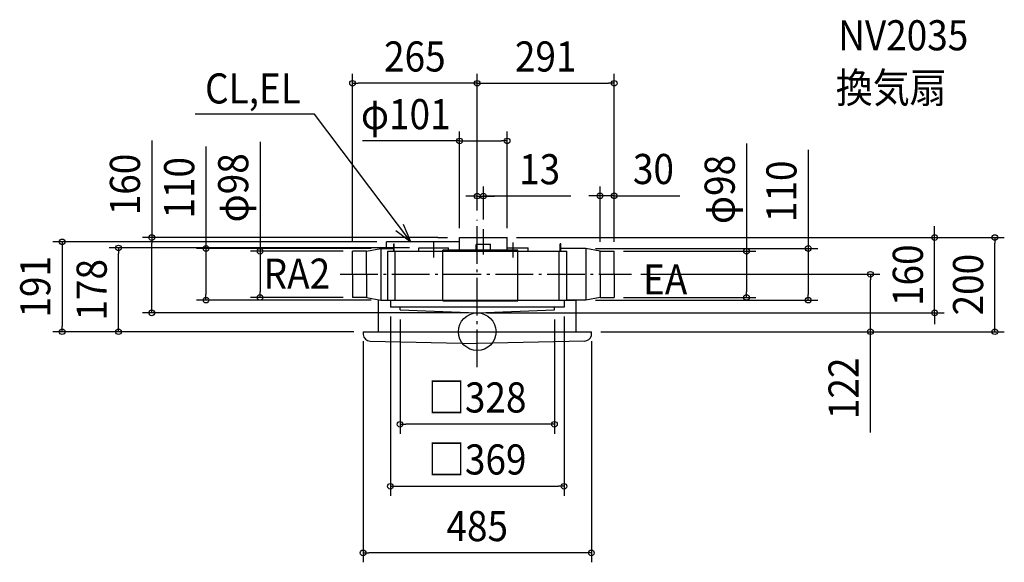
# Model space of a CAD drawing. Extents: x -972 to 1120, y -490 to 663.
import ezdxf
from ezdxf.enums import TextEntityAlignment as Align

# ---------------------------------------------------------------- set-up
doc = ezdxf.new("R2010")
doc.units = 0
doc.header["$LTSCALE"] = 20
doc.header["$PDMODE"] = 3
doc.header["$PDSIZE"] = -2
doc.linetypes.add('DASHDOT', pattern=[5.5, 4, -0.6, 0.3, -0.6])
doc.layers.get('DEFPOINTS').update_dxf_attribs({"linetype": 'CONTINUOUS'})
for name, color, linetype in [('ARRANGE', 1, 'CONTINUOUS'), ('BASIS', 6, 'DASHDOT'), ('DETAIL', 5, 'CONTINUOUS'), ('ETC', 61, 'CONTINUOUS'), ('NOTE', 4, 'CONTINUOUS'), ('OUTLINE', 3, 'CONTINUOUS'), ('SIZE', 30, 'CONTINUOUS')]:
    doc.layers.add(name, color=color, linetype=linetype)
doc.styles.get("Standard").update_dxf_attribs({"font": 'SIMPLEX.shx', "width": 0.9, "height": 64, "bigfont": 'BIGFONT.shx'})

msp = doc.modelspace()

# ---------------------------------------------------------------- linework, layer by layer
at = {"layer": 'ARRANGE', "color": 1, "linetype": 'CONTINUOUS'}
msp.add_circle((0, 0), 40, dxfattribs=at)
msp.add_point((0, 0), dxfattribs=at)
at = {"layer": 'BASIS', "color": 6, "linetype": 'DASHDOT'}
for p, q in [((0, -75.666487), (0, 237.78853)), ((13, 164.29052), (13, 218.189061)), ((-92.5, 157.534086), (-92.5, 189.841086)), ((76.5, 157.534086), (76.5, 189.841086)), ((-291.344586, 122), (327.737636, 122))]:
    msp.add_line(p, q, dxfattribs=at)
at = {"layer": 'DEFPOINTS', "color": 30, "linetype": 'CONTINUOUS'}
for p in [(-265, 527.965399), (291, 527.965399), (63.5, 405.363286), (13, 288.326611), (261, 288.772896), (0, 237.78853), (0, 237.78853), (0, 237.78853), (13, 218.189061), (-691.485834, 200), (-193, 191), (-63.5, 200), (-37.5, 200), (63.5, 200), (63.5, 200), (63.5, 200), (971.854015, 200), (1099.879, 200), (-762.195888, 178), (-265, 171), (-265, 171), (-205, 177), (-124, 178), (231, 177), (261, 171), (291, 171), (291, 171), (291, 171), (327.737636, 122), (835.399441, 122), (-576.266597, 67), (-461.435119, 73), (-265, 73), (-205, 67), (231, 67), (291, 73), (572.1441, 73), (703.335833, 67), (-184.5, 52.243566), (-164, 46.243566), (164, 46.243566), (184.5, 52.243566), (0, 40), (0, 40), (-881.954428, 0), (-242.5, 0), (-242.5, 0), (-242.5, 0), (242.5, 0), (242.5, 0), (242.5, 0), (-164, -196.753793), (184.5, -328.541467), (-242.5, -470.147648)]:
    msp.add_point(p, dxfattribs=at)
at = {"layer": 'DETAIL', "color": 5, "linetype": 'CONTINUOUS'}
for p, q in [((-193, 177), (-193, 191)), ((-37.5, 191), (-193, 191)), ((-37.5, 200), (63.5, 200)), ((-37.5, 173.343566), (-37.5, 200)), ((63.5, 173.343566), (63.5, 200)), ((-265, 122), (-265, 171)), ((-265, 122), (-265, 171)), ((-235, 171), (-265, 171)), ((-235, 171), (-265, 171)), ((-235, 171), (-205, 177)), ((-235, 122), (-235, 171)), ((-235, 122), (-235, 171)), ((-205, 177), (-177.300027, 177)), ((-205, 177), (-205, 67)), ((-190.10044, 66.743566), (-190.10044, 171.243566)), ((-190.10044, 171.243566), (-73.096018, 171.243566)), ((-177.300027, 171.243566), (-177.300027, 187)), ((-177.300027, 187), (-176.500024, 187)), ((-176.500024, 171.243566), (-176.500024, 187)), ((-174, 66.743566), (-174, 171.243566)), ((-124, 178), (-61, 178)), ((-124, 171.243566), (-124, 178)), ((-73.096018, 65.243566), (-73.096018, 173.343566)), ((85.989717, 173.343566), (-73.096018, 173.343566)), ((-61, 173.343566), (-61, 178)), ((-2.5, 173.343566), (-2.5, 184.843566)), ((-1.5, 185.843566), (27.5, 185.843566)), ((28.5, 173.343566), (28.5, 184.843566)), ((63.5, 178), (108, 178)), ((85.989717, 65.243566), (85.989717, 173.343566)), ((85.989717, 171.243566), (190.10044, 171.243566)), ((108, 171.243566), (108, 178)), ((174, 66.743566), (174, 171.243566)), ((174, 66.743566), (174, 171.243566)), ((176.500024, 171.243566), (176.500024, 187)), ((177.300027, 187), (176.500024, 187)), ((177.300027, 171.243566), (177.300027, 187)), ((231, 177), (177.300027, 177)), ((190.10044, 66.743566), (190.10044, 171.243566)), ((261, 171), (231, 177)), ((231, 177), (231, 67)), ((261, 122), (261, 171)), ((261, 122), (261, 171)), ((261, 171), (291, 171)), ((261, 171), (291, 171)), ((291, 122), (291, 171)), ((291, 122), (291, 171)), ((-265, 122), (-265, 73)), ((-265, 122), (-265, 73)), ((-235, 122), (-235, 73)), ((-235, 122), (-235, 73)), ((261, 122), (261, 73)), ((261, 122), (261, 73)), ((291, 122), (291, 73)), ((291, 122), (291, 73)), ((-235, 73), (-265, 73)), ((-235, 73), (-265, 73)), ((-235, 73), (-205, 67)), ((-210, 0), (-210, 68)), ((-205, 67), (-190.10044, 67)), ((-190.10044, 66.743566), (-73.096018, 66.743566)), ((-184.5, 66.743566), (-184.5, 52.243566)), ((-73.096018, 65.243566), (85.989717, 65.243566)), ((85.989717, 66.743566), (190.10044, 66.743566)), ((184.5, 66.743566), (184.5, 52.243566)), ((231, 67), (190.10044, 67)), ((210, 0), (210, 67)), ((261, 73), (231, 67)), ((261, 73), (291, 73)), ((261, 73), (291, 73)), ((47.049231, 52.243566), (-184.5, 52.243566)), ((-164, 46.243566), (-164, 52.243566)), ((-164, 46.243566), (0, 40)), ((0, 40), (164, 46.243566)), ((184.5, 52.243566), (47.049231, 52.243566)), ((164, 46.243566), (164, 52.243566)), ((-242.5, 0), (242.5, 0)), ((-242.5, 0), (-242.053273, -6.249113)), ((-190.5, 0), (190.5, 0)), ((242.5, -8.220551), (242.5, 0)), ((-227.785911, -19.926557), (0, -24.899889)), ((228.277031, -19.904391), (0, -24.899889))]:
    msp.add_line(p, q, dxfattribs=at)
for centre, radius, start, end in [((-1.5, 184.843566), 1, 90, 180), ((27.5, 184.843566), 1, 0, 90), ((-227.110353, -4.941777), 15, 185, 267.418686), ((227.624956, -4.611737), 15.30655, 272.441598, 346.363027), ((242.207354, -8.154534), 0.3, 347.287547, 12.712453)]:
    msp.add_arc(centre, radius, start, end, dxfattribs=at)
at = {"layer": 'NOTE', "color": 4, "linetype": 'CONTINUOUS'}
for p, q in [((-345.873829, 462.011909), (-599.005345, 462.011909)), ((-140.913997, 191), (-345.873829, 462.011909)), ((-173.009672, 214.871901), (-140.913997, 191)), ((-140.913997, 191), (-156.773716, 227.72151))]:
    msp.add_line(p, q, dxfattribs=at)
at = {"layer": 'OUTLINE', "color": 3, "linetype": 'CONTINUOUS'}
for p, q in [((-174, 66.743566), (-174, 171.243566)), ((-174, 171.243566), (174, 171.243566)), ((174, 66.743566), (174, 171.243566)), ((174, 66.743566), (174, 171.243566)), ((-210, 0), (-210, 68)), ((-210, 68), (-205, 67)), ((-205, 67), (-190.10044, 67)), ((-190.10044, 66.743566), (210, 66.743566)), ((-184.5, 66.743566), (-184.5, 52.243566)), ((184.5, 66.743566), (184.5, 52.243566)), ((210, 0), (210, 67)), ((47.049231, 52.243566), (-184.5, 52.243566)), ((-164, 46.243566), (-164, 52.243566)), ((-164, 46.243566), (0, 40)), ((0, 40), (164, 46.243566)), ((184.5, 52.243566), (47.049231, 52.243566)), ((164, 46.243566), (164, 52.243566)), ((-242.5, 0), (242.5, 0))]:
    msp.add_line(p, q, dxfattribs=at)
at = {"layer": 'SIZE', "color": 30, "linetype": 'CONTINUOUS'}
for p, q in [((-265, 191), (-265, 547.965399)), ((0, 257.78853), (0, 547.965399)), ((0, 257.78853), (0, 547.965399)), ((291, 191), (291, 547.965399)), ((-265, 527.965399), (-253, 527.965399)), ((-12, 527.965399), (-253, 527.965399)), ((0, 527.965399), (-12, 527.965399)), ((0, 527.965399), (12, 527.965399)), ((12, 527.965399), (279, 527.965399)), ((291, 527.965399), (279, 527.965399)), ((-37.5, 220), (-37.5, 425.363286)), ((63.5, 220), (63.5, 425.363286)), ((-691.485834, 406.454602), (-691.485834, 200)), ((-461.435119, 403.462683), (-461.435119, 171)), ((-37.5, 405.363286), (-243.715908, 405.363286)), ((-37.5, 405.363286), (-25.5, 405.363286)), ((-25.5, 405.363286), (51.5, 405.363286)), ((63.5, 405.363286), (51.5, 405.363286)), ((572.1441, 399.97519), (572.1441, 171)), ((-576.266597, 393.862683), (-576.266597, 177)), ((703.335833, 386.445886), (703.335833, 177)), ((0, 257.78853), (0, 308.326611)), ((13, 238.189061), (13, 308.326611)), ((261, 191), (261, 308.772896)), ((291, 191), (291, 308.772896)), ((-12, 288.326611), (-24, 288.326611)), ((0, 288.326611), (-12, 288.326611)), ((0, 288.326611), (13, 288.326611)), ((0, 288.326611), (13, 288.326611)), ((198.773715, 288.326611), (13, 288.326611)), ((13, 288.326611), (25, 288.326611)), ((25, 288.326611), (37, 288.326611)), ((249, 288.772896), (237, 288.772896)), ((261, 288.772896), (249, 288.772896)), ((291, 288.772896), (261, 288.772896)), ((291, 288.772896), (261, 288.772896)), ((291, 288.772896), (303, 288.772896)), ((303, 288.772896), (315, 288.772896)), ((303, 288.772896), (430.194939, 288.772896)), ((971.854015, 212), (971.854015, 224)), ((971.854015, 200), (971.854015, 212)), ((-213, 191), (-901.954428, 191)), ((-881.954428, 191), (-881.954428, 179)), ((-83.5, 200), (-711.485834, 200)), ((-691.485834, 200), (-691.485834, 188)), ((-83.5, 200), (-63.171449, 200)), ((83.5, 200), (1119.879, 200)), ((83.5, 200), (991.854015, 200)), ((971.854015, 40), (971.854015, 200)), ((1099.879, 200), (1099.879, 188)), ((-881.954428, 179), (-881.954428, 12)), ((-144, 178), (-782.195888, 178)), ((-762.195888, 178), (-762.195888, 166)), ((-691.485834, 52), (-691.485834, 188)), ((-225, 177), (-596.266597, 177)), ((-576.266597, 177), (-576.266597, 165)), ((-285, 171), (-481.435119, 171)), ((-461.435119, 171), (-461.435119, 159)), ((251, 177), (723.335833, 177)), ((311, 171), (592.1441, 171)), ((572.1441, 171), (572.1441, 159)), ((703.335833, 177), (703.335833, 165)), ((1099.879, 12), (1099.879, 188)), ((-762.195888, 12), (-762.195888, 166)), ((-576.266597, 165), (-576.266597, 79)), ((-461.435119, 159), (-461.435119, 85)), ((572.1441, 159), (572.1441, 85)), ((703.335833, 165), (703.335833, 79)), ((347.737636, 122), (855.399441, 122)), ((835.399441, 122), (835.399441, 110)), ((835.399441, 12), (835.399441, 110)), ((-461.435119, 73), (-461.435119, 85)), ((572.1441, 73), (572.1441, 85)), ((-225, 67), (-596.266597, 67)), ((-576.266597, 67), (-576.266597, 79)), ((-285, 73), (-481.435119, 73)), ((251, 67), (723.335833, 67)), ((311, 73), (592.1441, 73)), ((703.335833, 67), (703.335833, 79)), ((-691.485834, 40), (-691.485834, 52)), ((-20, 40), (-711.485834, 40)), ((-184.5, 32.243566), (-184.5, -348.541467)), ((-164, 26.243566), (-164, -216.753793)), ((20, 40), (991.854015, 40)), ((164, 26.243566), (164, -216.753793)), ((184.5, 32.243566), (184.5, -348.541467)), ((971.854015, 40), (971.854015, 28)), ((971.854015, 28), (971.854015, 16)), ((-262.5, 0), (-901.954428, 0)), ((-881.954428, 0), (-881.954428, 12)), ((-262.5, 0), (-782.195888, 0)), ((-762.195888, 0), (-762.195888, 12)), ((262.5, 0), (855.399441, 0)), ((262.5, 0), (1119.879, 0)), ((835.399441, 0), (835.399441, 12)), ((835.399441, -213.916044), (835.399441, 0)), ((1099.879, 0), (1099.879, 12)), ((-242.5, -20), (-242.5, -490.147648)), ((242.5, -20), (242.5, -490.147648)), ((-164, -196.753793), (-152, -196.753793)), ((152, -196.753793), (-152, -196.753793)), ((164, -196.753793), (152, -196.753793)), ((-184.5, -328.541467), (-172.5, -328.541467)), ((-172.5, -328.541467), (172.5, -328.541467)), ((184.5, -328.541467), (172.5, -328.541467)), ((-242.5, -470.147648), (-230.5, -470.147648)), ((230.5, -470.147648), (-230.5, -470.147648)), ((242.5, -470.147648), (230.5, -470.147648))]:
    msp.add_line(p, q, dxfattribs=at)
for centre in [(-265, 527.965399), (0, 527.965399), (0, 527.965399), (291, 527.965399), (-37.5, 405.363286), (63.5, 405.363286), (0, 288.326611), (13, 288.326611), (261, 288.772896), (291, 288.772896), (-881.954428, 191), (-691.485834, 200), (971.854015, 200), (1099.879, 200), (-762.195888, 178), (-576.266597, 177), (-461.435119, 171), (572.1441, 171), (703.335833, 177), (835.399441, 122), (-576.266597, 67), (-461.435119, 73), (572.1441, 73), (703.335833, 67), (-691.485834, 40), (971.854015, 40), (-881.954428, 0), (-762.195888, 0), (835.399441, 0), (1099.879, 0), (-164, -196.753793), (164, -196.753793), (-184.5, -328.541467), (184.5, -328.541467), (-242.5, -470.147648), (242.5, -470.147648)]:
    msp.add_circle(centre, 6, dxfattribs=at)

# ---------------------------------------------------------------- texts
at = {"layer": 'ETC', "color": 61, "linetype": 'CONTINUOUS', "width": 0.9}
for s, p in [('NV2035', (766.898202, 597.994647)), ('換気扇', (761.844301, 486.552948))]:
    msp.add_text(s, height=64, dxfattribs=at).set_placement(p)
at = {"layer": 'NOTE', "color": 4, "linetype": 'CONTINUOUS', "width": 0.9}
for s, p in [('CL,EL', (-578.304363, 485.044022)), ('RA2', (-453.738566, 91.341219)), ('EA', (352.339233, 79.085037))]:
    msp.add_text(s, height=64, dxfattribs=at).set_placement(p)
at = {"layer": 'SIZE', "color": 30, "linetype": 'CONTINUOUS', "width": 0.9}
for s, p in [('265', (-132.5, 552.965399)), ('291', (145.5, 552.965399)), ('φ101', (-151.827527, 430.363286)), ('13', (132.630858, 313.326611)), ('30', (374.398924, 313.772896)), ('□328', (0, -171.753793)), ('□369', (0, -303.541467)), ('485', (0, -445.147648))]:
    msp.add_text(s, height=64, dxfattribs=at).set_placement(p, align=Align.CENTER)
for s, p in [('160', (-716.485834, 312.883174)), ('110', (-601.266597, 305.776969)), ('φ98', (-486.435119, 305.776969)), ('φ98', (547.1441, 302.289476)), ('110', (678.335833, 298.360172)), ('160', (946.854015, 120)), ('191', (-906.954428, 95.5)), ('178', (-787.195888, 89)), ('200', (1074.879, 100)), ('122', (810.399441, -120.344615))]:
    msp.add_text(s, height=64, rotation=90, dxfattribs=at).set_placement(p, align=Align.CENTER)

doc.saveas('drawing.dxf')
